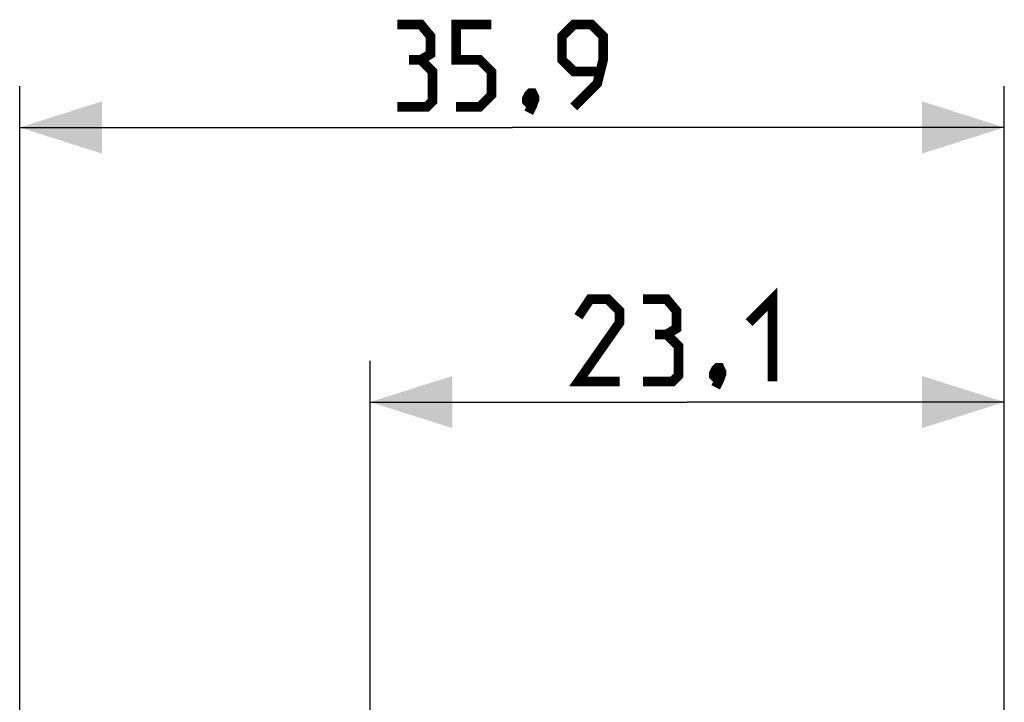
# Model space of a CAD drawing. Units: millimetres. Extents: x -29 to 77, y -23 to 50.
# Drawn here: x -29 to 7, y 25 to 50 of the extents above; entities that cross this region are included whole.
import ezdxf

# ---------------------------------------------------------------- set-up
doc = ezdxf.new("R2010")
doc.units = ezdxf.units.MM
doc.header["$LTSCALE"] = 15.367
doc.layers.get('0').update_dxf_attribs({"linetype": 'CONTINUOUS'})
doc.styles.get("Standard").update_dxf_attribs({"font": 'txt', "width": 0.8})
doc.dimstyles.new('DIMSTYLE_1', dxfattribs={"dimtxt": 3, "dimasz": 3, "dimexe": 1.5, "dimexo": 0.5, "dimgap": 0.75, "dimtad": 1, "dimdec": 1, "dimtxsty": 'STANDARD', "dimblk": '_FILLED', "dimblk1": '_FILLED', "dimblk2": '_FILLED', "dimcen": 0.09, "dimazin": 2, "dimtfac": 1, "dimtdec": 1, "dimtofl": 0, "dimtmove": 0, "dimatfit": 3, "dimldrblk": '_FILLED', "dimfxl": 1, "dimtolj": 1, "dimarcsym": 0})
doc.dimstyles.new('DIMSTYLE_2', dxfattribs={"dimtxt": 3, "dimasz": 3, "dimexe": 1.5, "dimexo": 0.5, "dimgap": 0.75, "dimtad": 1, "dimtxsty": 'STANDARD', "dimblk": '_FILLED', "dimblk1": '_FILLED', "dimblk2": '_FILLED', "dimcen": 0.09, "dimazin": 2, "dimtfac": 1, "dimtofl": 0, "dimtmove": 0, "dimatfit": 3, "dimldrblk": '_FILLED', "dimfxl": 1, "dimtolj": 1, "dimarcsym": 0})

# ---------------------------------------------------------------- blocks, each defined once
blk = doc.blocks.new('_FILLED')
at = {"color": 0, "linetype": 'BYBLOCK'}
blk.add_solid([(0, 0), (-1, 0.317), (-1, -0.317)], dxfattribs=at)
blk = doc.blocks.new('*D0')
at = {"color": 7, "linetype": 'CONTINUOUS'}
for p, q in [((-29.121, 21.604), (-29.121, 47.358)), ((6.742, 16.803), (6.742, 47.358)), ((-29.121, 45.858), (-11.189, 45.858)), ((6.742, 45.858), (-11.189, 45.858))]:
    blk.add_line(p, q, dxfattribs=at)
at = {"color": 7, "linetype": 'CONTINUOUS', "xscale": 3, "yscale": 3, "zscale": 3, "rotation": 180}
blk.add_blockref('_FILLED', (-29.121, 45.858), dxfattribs=at)
at = {"color": 7, "linetype": 'CONTINUOUS', "xscale": 3, "yscale": 3, "zscale": 3}
blk.add_blockref('_FILLED', (6.742, 45.858), dxfattribs=at)
blk = doc.blocks.new('*D1')
at = {"color": 7, "linetype": 'CONTINUOUS'}
for p, q in [((-16.358, 23.541), (-16.358, 37.358)), ((6.742, 16.803), (6.742, 37.358)), ((-16.358, 35.858), (-4.808, 35.858)), ((6.742, 35.858), (-4.808, 35.858))]:
    blk.add_line(p, q, dxfattribs=at)
at = {"color": 7, "linetype": 'CONTINUOUS', "xscale": 3, "yscale": 3, "zscale": 3, "rotation": 180}
blk.add_blockref('_FILLED', (-16.358, 35.858), dxfattribs=at)
at = {"color": 7, "linetype": 'CONTINUOUS', "xscale": 3, "yscale": 3, "zscale": 3}
blk.add_blockref('_FILLED', (6.742, 35.858), dxfattribs=at)

msp = doc.modelspace()

# ---------------------------------------------------------------- linework, layer by layer
at = {"color": 7, "linetype": 'CONTINUOUS', "const_width": 0.35}
for points in [[(-14.511, 48.322), (-14.154, 48.537), (-14.154, 49.179), (-14.511, 49.608), (-15.368, 49.608)], [(-13.225, 46.608), (-12.368, 46.608), (-11.939, 47.037), (-11.939, 47.894), (-12.368, 48.322), (-13.225, 48.322), (-13.225, 49.608), (-11.939, 49.608)], [(-8.939, 46.608), (-8.082, 47.465), (-7.868, 48.322), (-7.868, 49.179), (-8.297, 49.608), (-8.939, 49.608), (-9.368, 49.179), (-9.368, 48.322), (-8.939, 47.894), (-8.011, 47.894)], [(-15.368, 46.608), (-14.297, 46.608), (-14.082, 46.822), (-14.082, 47.894), (-14.511, 48.322), (-14.939, 48.322)], [(-10.439, 47.108), (-10.368, 46.965), (-10.368, 46.894), (-10.511, 46.751), (-10.582, 46.751), (-10.654, 46.822), (-10.654, 46.894), (-10.582, 47.037), (-10.511, 47.108), (-10.439, 47.108)], [(-10.368, 46.894), (-10.439, 46.679), (-10.582, 46.394)], [(-2.558, 38.751), (-1.701, 39.608), (-1.701, 36.608)], [(-7.272, 36.608), (-8.772, 36.608), (-7.272, 38.751), (-7.272, 39.179), (-7.701, 39.608), (-8.343, 39.608), (-8.772, 38.965)], [(-5.558, 38.322), (-5.201, 38.537), (-5.201, 39.179), (-5.558, 39.608), (-6.415, 39.608)], [(-6.415, 36.608), (-5.343, 36.608), (-5.129, 36.822), (-5.129, 37.894), (-5.558, 38.322), (-5.986, 38.322)], [(-3.629, 37.108), (-3.558, 36.965), (-3.558, 36.894), (-3.701, 36.751), (-3.772, 36.751), (-3.843, 36.822), (-3.843, 36.894), (-3.772, 37.037), (-3.701, 37.108), (-3.629, 37.108)], [(-3.558, 36.894), (-3.629, 36.679), (-3.772, 36.394)]]:
    msp.add_lwpolyline(points, dxfattribs=at)

# ---------------------------------------------------------------- dimensions: what is measured, and where the dimension line sits
at = {"color": 7, "linetype": 'CONTINUOUS'}
dim = msp.add_linear_dim(base=(-29.121, 45.858), p1=(6.742, 16.303), p2=(-29.121, 21.104), angle=180, dimstyle='DIMSTYLE_1', dxfattribs=at)
dim.commit()
dim.dimension.update_dxf_attribs({"geometry": '*D0', "text_midpoint": (-15.368, 45.858), "dimtype": 160})
dim = msp.add_linear_dim(base=(6.742, 35.858), p1=(-16.358, 23.041), p2=(6.742, 16.303), dimstyle='DIMSTYLE_2', dxfattribs=at)
dim.commit()
dim.dimension.update_dxf_attribs({"geometry": '*D1', "text_midpoint": (-8.772, 35.858), "dimtype": 160})

doc.saveas('drawing.dxf')
